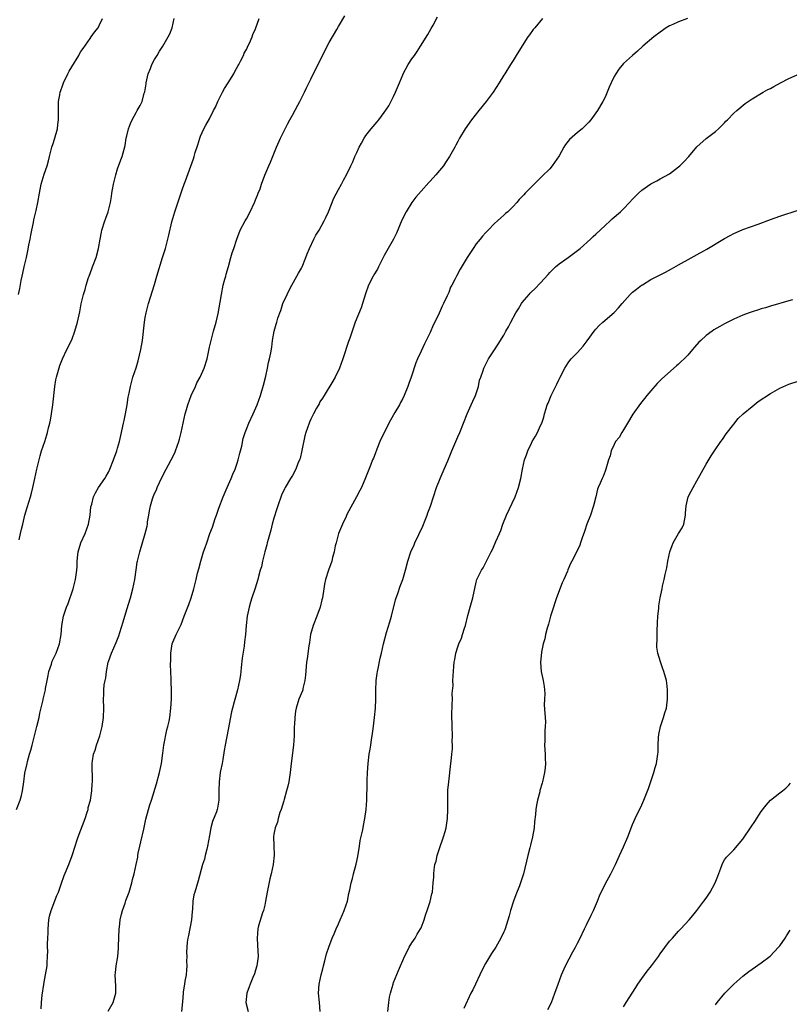
# Model space of a CAD drawing. Units: inches. Extents: x 2505000 to 2508000, y 1485000 to 1488000.
# Drawn here: x 2507514 to 2507681, y 1485387 to 1485601 of the extents above; entities that cross this region are included whole.
import ezdxf

# ---------------------------------------------------------------- set-up
doc = ezdxf.new("R2010")
doc.units = ezdxf.units.IN
doc.header["$MEASUREMENT"] = 0
doc.layers.add('LD25051485_10ft', color=61, linetype='Continuous')

msp = doc.modelspace()

# ---------------------------------------------------------------- linework, layer by layer
at = {"layer": 'LD25051485_10ft'}
for points, elevation in [([(2507512.99, 1485429), (2507513.76, 1485431), (2507514.05, 1485432.05), (2507514.3, 1485433), (2507514.6, 1485435), (2507514.84, 1485436.84), (2507515.29, 1485439), (2507515.39, 1485439.39), (2507515.86, 1485441), (2507516.13, 1485441.87), (2507516.39, 1485443), (2507517.44, 1485447), (2507517.91, 1485449), (2507518.07, 1485449.93), (2507518.79, 1485452.79), (2507518.82, 1485453), (2507519.28, 1485455), (2507519.32, 1485455.32), (2507519.64, 1485457), (2507519.9, 1485458.1), (2507520.06, 1485459), (2507520.6, 1485460.6), (2507520.79, 1485461.21), (2507521.65, 1485463), (2507522.37, 1485465), (2507522.68, 1485467), (2507522.83, 1485469), (2507523.2, 1485471), (2507523.88, 1485473), (2507524.2, 1485473.8), (2507525.29, 1485477), (2507525.84, 1485479), (2507526.14, 1485481), (2507526.19, 1485481.81), (2507526.22, 1485483), (2507526.33, 1485484.33), (2507526.41, 1485485), (2507526.99, 1485487), (2507527.93, 1485489), (2507528.65, 1485491), (2507529.01, 1485493), (2507529.19, 1485494.81), (2507529.35, 1485495.35), (2507529.76, 1485497), (2507530.18, 1485497.82), (2507530.84, 1485499), (2507532.22, 1485501), (2507532.53, 1485501.47), (2507533, 1485502.32), (2507533.31, 1485503), (2507534.11, 1485505), (2507534.83, 1485507), (2507535, 1485507.54), (2507535.38, 1485509), (2507535.7, 1485510.3), (2507536.28, 1485513), (2507536.39, 1485513.61), (2507536.69, 1485515), (2507537.06, 1485517), (2507537.32, 1485518.68), (2507537.51, 1485519.51), (2507537.78, 1485521), (2507538.33, 1485523), (2507538.99, 1485525.01), (2507539.44, 1485526.56), (2507540.03, 1485529), (2507540.38, 1485531), (2507540.85, 1485535), (2507541, 1485535.95), (2507541.19, 1485537), (2507541.55, 1485538.45), (2507541.69, 1485539), (2507543, 1485543.18), (2507543.53, 1485545), (2507544.78, 1485549), (2507545.38, 1485551), (2507546.12, 1485553.88), (2507546.79, 1485556.79), (2507547.4, 1485559), (2507549, 1485563.74), (2507549.45, 1485565), (2507549.74, 1485565.74), (2507550.91, 1485568.91), (2507551.49, 1485570.51), (2507551.64, 1485571), (2507551.85, 1485571.85), (2507552.44, 1485573.56), (2507552.85, 1485575), (2507553, 1485575.4), (2507553.76, 1485577), (2507554.18, 1485577.82), (2507555, 1485579.21), (2507555.86, 1485581), (2507556.27, 1485581.73), (2507556.8, 1485583), (2507557.82, 1485585), (2507558.24, 1485585.76), (2507559, 1485587.02), (2507560.25, 1485589), (2507560.5, 1485589.5), (2507561.21, 1485590.79), (2507561.34, 1485591), (2507561.74, 1485591.74), (2507562.36, 1485593), (2507562.55, 1485593.45), (2507563, 1485594.31), (2507563.21, 1485594.79), (2507563.34, 1485595), (2507563.66, 1485595.66), (2507564.24, 1485597), (2507564.43, 1485597.57), (2507565, 1485598.77), (2507565.8, 1485601)], 8660), ([(2507513.44, 1485541), (2507513.7, 1485542.3), (2507514.01, 1485544.01), (2507514.22, 1485545), (2507514.38, 1485545.62), (2507514.66, 1485547), (2507515.14, 1485549), (2507515.48, 1485550.52), (2507515.71, 1485551.71), (2507515.94, 1485553), (2507516.08, 1485553.92), (2507516.3, 1485555), (2507516.67, 1485556.67), (2507516.77, 1485557.23), (2507517.28, 1485559.28), (2507517.65, 1485561), (2507517.99, 1485563), (2507518.39, 1485565), (2507519, 1485567.13), (2507519.65, 1485569), (2507519.93, 1485570.07), (2507520.2, 1485571), (2507520.71, 1485573), (2507521, 1485573.85), (2507521.26, 1485574.74), (2507521.88, 1485577), (2507522.02, 1485577.98), (2507522.13, 1485579), (2507522.1, 1485580.1), (2507522.12, 1485581), (2507522.16, 1485581.84), (2507522.16, 1485583), (2507522.4, 1485584.4), (2507522.53, 1485585), (2507522.66, 1485585.34), (2507523, 1485586.39), (2507523.16, 1485586.84), (2507523.2, 1485587), (2507524.13, 1485589), (2507524.44, 1485589.56), (2507525, 1485590.53), (2507526.54, 1485593), (2507526.69, 1485593.31), (2507527, 1485593.83), (2507527.47, 1485594.53), (2507529, 1485596.7), (2507529.26, 1485597), (2507529.98, 1485598.02), (2507530.76, 1485599), (2507531, 1485599.47), (2507531.69, 1485601)], 8640), ([(2507513.6, 1485487.6), (2507513.89, 1485489), (2507514.05, 1485489.95), (2507514.34, 1485491), (2507514.84, 1485493), (2507515.31, 1485494.69), (2507516.03, 1485497), (2507516.24, 1485497.75), (2507516.57, 1485499), (2507517, 1485500.97), (2507517.42, 1485503), (2507518.11, 1485505.89), (2507518.45, 1485507), (2507519.13, 1485509), (2507519.57, 1485510.43), (2507519.76, 1485511), (2507519.98, 1485511.98), (2507520.24, 1485513), (2507520.38, 1485513.62), (2507520.62, 1485515), (2507520.93, 1485517), (2507521.33, 1485521), (2507521.56, 1485522.44), (2507521.7, 1485523), (2507522.02, 1485524.02), (2507522.43, 1485525.57), (2507523, 1485527.01), (2507523.93, 1485529), (2507525, 1485531.16), (2507525.71, 1485533), (2507526.29, 1485535), (2507526.75, 1485537.25), (2507527.07, 1485538.93), (2507527.59, 1485541), (2507527.92, 1485542.08), (2507528.16, 1485543), (2507528.68, 1485544.68), (2507528.79, 1485545), (2507529.41, 1485546.59), (2507529.54, 1485547), (2507530.29, 1485549), (2507530.82, 1485551), (2507531.16, 1485553), (2507531.46, 1485554.54), (2507531.57, 1485555), (2507532.21, 1485557), (2507532.44, 1485557.56), (2507532.94, 1485559), (2507533, 1485559.23), (2507533.44, 1485561), (2507533.68, 1485562.32), (2507533.73, 1485563), (2507533.86, 1485563.86), (2507534.06, 1485565), (2507534.57, 1485567), (2507535, 1485568.33), (2507535.69, 1485570.31), (2507535.96, 1485571), (2507536.6, 1485573.4), (2507536.88, 1485575), (2507537, 1485575.53), (2507537.37, 1485577), (2507537.82, 1485578.18), (2507538.15, 1485579), (2507539, 1485580.6), (2507539.26, 1485581), (2507539.92, 1485582.08), (2507540.33, 1485583), (2507540.78, 1485584.78), (2507540.9, 1485585.1), (2507541.18, 1485586.82), (2507541.19, 1485587), (2507541.67, 1485589), (2507542.12, 1485590.12), (2507542.45, 1485591), (2507543, 1485592.13), (2507543.57, 1485593), (2507544.1, 1485593.9), (2507544.84, 1485595), (2507546.02, 1485597), (2507546.33, 1485597.67), (2507546.83, 1485599), (2507547.29, 1485601)], 8650), ([(2507518.38, 1485385.62), (2507518.43, 1485387), (2507518.57, 1485388.57), (2507518.92, 1485390.92), (2507519, 1485391.4), (2507519.33, 1485393), (2507519.64, 1485395), (2507519.66, 1485395.66), (2507519.75, 1485397), (2507519.79, 1485398.21), (2507519.76, 1485399), (2507519.72, 1485399.72), (2507519.78, 1485401), (2507519.87, 1485402.13), (2507519.85, 1485403), (2507520.06, 1485405), (2507520.2, 1485405.8), (2507520.54, 1485407), (2507521.76, 1485410.24), (2507522.1, 1485411), (2507522.74, 1485412.74), (2507523.39, 1485414.61), (2507524.35, 1485417), (2507525.1, 1485419), (2507525.74, 1485421), (2507526.13, 1485422.13), (2507526.4, 1485423), (2507527.9, 1485427), (2507528.35, 1485428.36), (2507528.55, 1485429), (2507528.62, 1485429.38), (2507529.08, 1485431), (2507529.39, 1485433), (2507529.46, 1485434.54), (2507529.52, 1485435), (2507529.47, 1485439), (2507529.53, 1485439.53), (2507529.77, 1485441), (2507530.11, 1485441.89), (2507530.41, 1485443), (2507531.1, 1485445), (2507531.52, 1485446.48), (2507531.64, 1485447), (2507531.95, 1485449), (2507532.02, 1485451), (2507531.95, 1485453), (2507531.98, 1485454.02), (2507531.99, 1485455), (2507532.08, 1485456.08), (2507532.26, 1485457), (2507532.41, 1485457.59), (2507532.56, 1485459), (2507532.94, 1485461), (2507533, 1485461.19), (2507533.69, 1485463), (2507534.71, 1485465.29), (2507535.27, 1485466.73), (2507535.47, 1485467.47), (2507536.23, 1485469.77), (2507537, 1485472.45), (2507537.77, 1485475), (2507538.3, 1485477), (2507538.71, 1485479), (2507539, 1485481.1), (2507539.26, 1485482.74), (2507539.31, 1485483), (2507539.79, 1485485), (2507541, 1485489), (2507541.4, 1485490.6), (2507541.46, 1485491), (2507541.51, 1485491.51), (2507541.78, 1485493), (2507541.9, 1485493.9), (2507542.13, 1485495), (2507542.57, 1485496.57), (2507542.7, 1485497), (2507543, 1485497.7), (2507543.47, 1485498.53), (2507543.62, 1485499), (2507544.13, 1485500.13), (2507545, 1485501.93), (2507546.65, 1485505), (2507547.42, 1485506.58), (2507547.6, 1485507), (2507548.31, 1485509), (2507548.46, 1485509.54), (2507548.81, 1485511), (2507549.22, 1485513), (2507549.68, 1485515), (2507549.98, 1485515.98), (2507550.26, 1485517), (2507551, 1485519), (2507551.9, 1485521), (2507552.22, 1485521.78), (2507552.95, 1485523), (2507553.83, 1485525), (2507554.44, 1485527), (2507554.82, 1485528.82), (2507555, 1485529.52), (2507555.33, 1485531), (2507555.88, 1485533), (2507556.4, 1485535), (2507556.83, 1485536.83), (2507557.29, 1485539.29), (2507557.57, 1485541), (2507557.98, 1485543), (2507558.34, 1485544.34), (2507558.5, 1485545), (2507558.58, 1485545.42), (2507559.08, 1485547.08), (2507559.63, 1485549), (2507559.93, 1485550.07), (2507560.28, 1485551), (2507560.94, 1485553), (2507561.68, 1485555), (2507562.73, 1485557), (2507563, 1485557.45), (2507563.81, 1485559), (2507564.77, 1485561), (2507564.82, 1485561.18), (2507565, 1485561.59), (2507565.38, 1485562.62), (2507565.57, 1485563), (2507565.97, 1485563.97), (2507566.32, 1485565), (2507567.04, 1485566.96), (2507567.85, 1485569), (2507568.22, 1485569.78), (2507569.57, 1485573), (2507570.44, 1485575), (2507571.4, 1485577), (2507571.96, 1485578.04), (2507572.42, 1485579), (2507573, 1485580), (2507574.2, 1485582.2), (2507574.65, 1485583), (2507575, 1485583.68), (2507575.65, 1485585), (2507576.07, 1485585.93), (2507577, 1485587.84), (2507580.03, 1485593.97), (2507581, 1485595.79), (2507582.65, 1485598.65), (2507583, 1485599.28), (2507584.42, 1485601.58)], 8670), ([(2507532.92, 1485385.08), (2507534.01, 1485387), (2507534.58, 1485389), (2507534.57, 1485390.57), (2507534.48, 1485393), (2507534.56, 1485393.44), (2507534.71, 1485395), (2507535.02, 1485397), (2507535.2, 1485398.8), (2507535.19, 1485399.19), (2507535.33, 1485403), (2507535.39, 1485403.39), (2507535.56, 1485405), (2507535.81, 1485406.19), (2507536.04, 1485407), (2507536.63, 1485408.63), (2507536.81, 1485409.19), (2507537.5, 1485411), (2507538.1, 1485413), (2507538.26, 1485413.74), (2507538.58, 1485415), (2507539, 1485417.03), (2507539.37, 1485418.63), (2507539.39, 1485419), (2507539.44, 1485419.44), (2507539.8, 1485421), (2507540.06, 1485421.94), (2507540.69, 1485424.69), (2507541.12, 1485426.88), (2507541.71, 1485429), (2507542.01, 1485430.01), (2507542.35, 1485431), (2507543.48, 1485434.52), (2507544.12, 1485437), (2507544.5, 1485439), (2507544.8, 1485441.2), (2507545.06, 1485442.94), (2507545.73, 1485446.27), (2507545.94, 1485447), (2507546.19, 1485448.19), (2507546.34, 1485449), (2507546.6, 1485451), (2507546.72, 1485453), (2507546.73, 1485455), (2507546.67, 1485456.68), (2507546.67, 1485457.33), (2507546.52, 1485460.52), (2507546.56, 1485461.44), (2507546.58, 1485463), (2507546.87, 1485465), (2507547, 1485465.37), (2507547.71, 1485467), (2507548.78, 1485469.22), (2507549.5, 1485471), (2507550.47, 1485473.54), (2507550.96, 1485475), (2507551.55, 1485477), (2507552.07, 1485479), (2507552.4, 1485480.4), (2507552.65, 1485481.35), (2507553.06, 1485483), (2507553.68, 1485485), (2507554.04, 1485485.96), (2507554.36, 1485487), (2507555.06, 1485489), (2507555.62, 1485490.38), (2507556.24, 1485492.24), (2507556.52, 1485493), (2507557, 1485494.49), (2507557.95, 1485497), (2507558.79, 1485499), (2507559.69, 1485501), (2507560.07, 1485501.93), (2507560.54, 1485503), (2507561, 1485504.29), (2507561.23, 1485505), (2507561.55, 1485506.45), (2507561.73, 1485507), (2507562.01, 1485508.01), (2507562.33, 1485509.67), (2507562.74, 1485511), (2507563, 1485511.73), (2507563.51, 1485513), (2507564.46, 1485515), (2507565.36, 1485517), (2507566.06, 1485519), (2507566.72, 1485521.28), (2507567.21, 1485523.21), (2507567.61, 1485525), (2507567.83, 1485526.17), (2507568.04, 1485527), (2507568.29, 1485528.29), (2507568.5, 1485529.5), (2507568.7, 1485531), (2507569.06, 1485533), (2507569.5, 1485534.5), (2507569.6, 1485535), (2507569.83, 1485535.83), (2507570.24, 1485537), (2507570.47, 1485537.53), (2507570.95, 1485539), (2507571.84, 1485541), (2507572.24, 1485541.76), (2507572.87, 1485543), (2507574, 1485545), (2507574.34, 1485545.66), (2507575, 1485546.72), (2507575.14, 1485547), (2507575.95, 1485549), (2507576.2, 1485549.8), (2507576.73, 1485551), (2507577.66, 1485553), (2507578.11, 1485553.89), (2507578.81, 1485555), (2507579.94, 1485557), (2507580.29, 1485557.71), (2507580.86, 1485559), (2507582.05, 1485561.95), (2507583, 1485563.8), (2507583.67, 1485565), (2507584.11, 1485565.88), (2507584.75, 1485567), (2507585.71, 1485569), (2507586.14, 1485569.86), (2507586.6, 1485571), (2507587, 1485571.88), (2507587.53, 1485573), (2507588.07, 1485573.93), (2507588.62, 1485575), (2507589, 1485575.6), (2507590.11, 1485577), (2507591, 1485578.03), (2507591.47, 1485578.53), (2507591.8, 1485579), (2507593, 1485580.56), (2507593.96, 1485582.04), (2507595, 1485584.05), (2507595.45, 1485585), (2507596.27, 1485587), (2507597, 1485588.74), (2507597.12, 1485589), (2507598.22, 1485591), (2507599, 1485592.27), (2507599.53, 1485593), (2507600.13, 1485593.87), (2507600.86, 1485595), (2507602.46, 1485597.54), (2507603.19, 1485598.81), (2507603.59, 1485599.59), (2507604.59, 1485601.41)], 8680), ([(2507627.38, 1485601), (2507625.72, 1485599), (2507625.4, 1485598.6), (2507624.55, 1485597.45), (2507624.24, 1485597), (2507623, 1485595.11), (2507621.7, 1485593), (2507621, 1485591.89), (2507620.48, 1485591), (2507619.22, 1485589), (2507619, 1485588.67), (2507618, 1485587), (2507616.65, 1485585), (2507615.14, 1485583), (2507613.53, 1485581), (2507611.99, 1485579), (2507610.58, 1485577), (2507609.37, 1485575), (2507609, 1485574.29), (2507608.54, 1485573.46), (2507608.31, 1485573), (2507607.19, 1485571), (2507606.32, 1485569.68), (2507605.84, 1485569), (2507605, 1485567.93), (2507604.2, 1485567), (2507603, 1485565.66), (2507602.67, 1485565.33), (2507601, 1485563.48), (2507599.84, 1485562.16), (2507598.98, 1485561.02), (2507597.73, 1485559), (2507596.83, 1485557.17), (2507595.64, 1485554.36), (2507594.97, 1485553), (2507593, 1485549.48), (2507591.71, 1485547), (2507591.48, 1485546.52), (2507590.74, 1485545.26), (2507590.56, 1485545), (2507589.55, 1485543), (2507588.9, 1485541.1), (2507588.26, 1485539), (2507587.94, 1485538.06), (2507586.68, 1485535), (2507585.99, 1485533), (2507585.52, 1485531.52), (2507585.24, 1485530.76), (2507584.01, 1485527), (2507583.26, 1485525), (2507582.28, 1485523), (2507581.83, 1485522.17), (2507579.89, 1485519), (2507579.57, 1485518.43), (2507579, 1485517.61), (2507578.8, 1485517.2), (2507578.24, 1485516.24), (2507577.57, 1485515), (2507577, 1485513.89), (2507576.76, 1485513.24), (2507576.63, 1485513), (2507575.96, 1485511), (2507575.74, 1485510.26), (2507575.08, 1485507.08), (2507574.67, 1485505.33), (2507574.56, 1485505), (2507574.22, 1485504.22), (2507573.76, 1485503), (2507573, 1485501.65), (2507572.59, 1485501), (2507571.41, 1485499), (2507571.27, 1485498.73), (2507570.65, 1485497.35), (2507569.85, 1485495), (2507569.65, 1485494.35), (2507569, 1485492.34), (2507568.63, 1485491), (2507568.3, 1485489.7), (2507567.71, 1485487.71), (2507567.53, 1485487), (2507567.44, 1485486.56), (2507566.98, 1485484.98), (2507566.52, 1485483), (2507566.27, 1485481.73), (2507566.03, 1485481), (2507565.64, 1485479.64), (2507565.48, 1485479), (2507564.88, 1485477.12), (2507564.17, 1485475), (2507563.91, 1485474.09), (2507563.57, 1485473), (2507563.16, 1485471), (2507562.94, 1485469), (2507562.79, 1485467), (2507562.59, 1485465.41), (2507562.52, 1485464.52), (2507562.09, 1485461.91), (2507561.85, 1485459.85), (2507561.78, 1485459), (2507561.74, 1485458.26), (2507561.52, 1485457), (2507561.08, 1485455), (2507560.6, 1485453.4), (2507560.37, 1485452.37), (2507559.98, 1485451), (2507559.78, 1485450.22), (2507559, 1485446.39), (2507558.4, 1485443), (2507558.2, 1485441.8), (2507557.84, 1485439.84), (2507557.7, 1485439), (2507557.39, 1485437.39), (2507557.33, 1485437), (2507557.06, 1485435), (2507557.02, 1485433), (2507557.03, 1485431), (2507556.74, 1485429.26), (2507556.67, 1485429), (2507556.49, 1485428.49), (2507555.65, 1485426.35), (2507555.3, 1485425), (2507555, 1485423.3), (2507554.57, 1485421), (2507554.38, 1485420.38), (2507554.04, 1485419), (2507553.86, 1485418.14), (2507553.46, 1485417), (2507552.54, 1485413.46), (2507551.76, 1485411), (2507551.6, 1485410.4), (2507551.36, 1485409), (2507551.26, 1485407.26), (2507551.2, 1485406.8), (2507551.04, 1485405), (2507550.4, 1485401.6), (2507550.25, 1485401), (2507550.11, 1485400.11), (2507549.97, 1485397.97), (2507550.04, 1485397), (2507550, 1485396), (2507550.07, 1485395), (2507549.99, 1485394.01), (2507549.88, 1485393), (2507549.64, 1485391.64), (2507549.51, 1485391), (2507549.28, 1485389.28), (2507549.23, 1485389), (2507549.12, 1485387.12), (2507548.89, 1485385)], 8690), ([(2507658.97, 1485601.03), (2507657, 1485600.32), (2507655.72, 1485599.72), (2507655, 1485599.41), (2507654.27, 1485599), (2507653, 1485598.07), (2507651.63, 1485597), (2507649.22, 1485595), (2507648.09, 1485593.91), (2507647.01, 1485593), (2507645, 1485591.23), (2507643.99, 1485590.01), (2507643.32, 1485589), (2507643, 1485588.43), (2507642.32, 1485587), (2507641.94, 1485586.06), (2507641, 1485583.9), (2507640.53, 1485583), (2507639.34, 1485581), (2507639, 1485580.51), (2507637.95, 1485579), (2507637.51, 1485578.49), (2507636.04, 1485577), (2507635, 1485576.2), (2507633.31, 1485574.69), (2507633, 1485574.31), (2507632.38, 1485573.62), (2507632.05, 1485573), (2507631, 1485571.13), (2507629.51, 1485569), (2507629, 1485568.35), (2507627.3, 1485566.7), (2507627, 1485566.39), (2507626.29, 1485565.71), (2507625, 1485564.43), (2507623.64, 1485563), (2507623.31, 1485562.69), (2507623, 1485562.31), (2507622.36, 1485561.64), (2507621.82, 1485561), (2507621, 1485560.12), (2507619.83, 1485559), (2507619.39, 1485558.61), (2507619, 1485558.22), (2507618.32, 1485557.68), (2507617.63, 1485557), (2507617, 1485556.45), (2507615.62, 1485555), (2507615.29, 1485554.71), (2507615, 1485554.42), (2507614.32, 1485553.68), (2507613.83, 1485553), (2507613, 1485551.98), (2507612.29, 1485551), (2507611.05, 1485549), (2507609.52, 1485546.48), (2507608.67, 1485545), (2507608.39, 1485544.39), (2507607.68, 1485543), (2507607.43, 1485542.57), (2507607, 1485541.44), (2507606.68, 1485540.68), (2507605.88, 1485539), (2507605.57, 1485538.43), (2507604.92, 1485536.92), (2507603.99, 1485535), (2507603.65, 1485534.35), (2507603, 1485532.72), (2507601.72, 1485530.28), (2507601, 1485528.66), (2507600.23, 1485527), (2507599.88, 1485526.12), (2507598.86, 1485523), (2507598.35, 1485521.65), (2507598.14, 1485521), (2507597.33, 1485519), (2507597, 1485518.35), (2507596.52, 1485517.48), (2507596.3, 1485517), (2507595.3, 1485515.3), (2507594.32, 1485513.68), (2507592.93, 1485511), (2507592.01, 1485509), (2507591.38, 1485507.38), (2507591, 1485506.32), (2507590.63, 1485505.37), (2507590.45, 1485505), (2507590.04, 1485504.04), (2507588.9, 1485501.1), (2507588.01, 1485499), (2507587.65, 1485498.35), (2507586.96, 1485496.96), (2507584.87, 1485493.13), (2507584.67, 1485492.67), (2507583.89, 1485491), (2507583.03, 1485489), (2507582.49, 1485487), (2507582.34, 1485486.34), (2507582.11, 1485485), (2507581.75, 1485483.75), (2507581.59, 1485483), (2507580.84, 1485481), (2507580.22, 1485479), (2507580.01, 1485477.99), (2507579.83, 1485477), (2507579.52, 1485475), (2507579.43, 1485474.57), (2507579.06, 1485473), (2507578.35, 1485471), (2507577.55, 1485469), (2507576.96, 1485467), (2507576.71, 1485465.29), (2507576.56, 1485464.56), (2507576.23, 1485461.77), (2507576.1, 1485461), (2507575.84, 1485458.16), (2507575.72, 1485457), (2507575.3, 1485455.3), (2507575.25, 1485455), (2507575.19, 1485454.81), (2507574.43, 1485453), (2507574.21, 1485452.21), (2507573.79, 1485451), (2507573.65, 1485450.35), (2507573.51, 1485449), (2507573.45, 1485447.45), (2507573.41, 1485447), (2507573.38, 1485445), (2507573.26, 1485443), (2507572.73, 1485439), (2507572.52, 1485437), (2507572.2, 1485435), (2507571.98, 1485434.02), (2507571.71, 1485433), (2507571.18, 1485431.18), (2507571.11, 1485430.89), (2507570.55, 1485429), (2507570.3, 1485428.3), (2507569.94, 1485427), (2507569.77, 1485426.23), (2507569.29, 1485425), (2507569, 1485423.61), (2507568.9, 1485423), (2507568.94, 1485421.06), (2507569.06, 1485419.06), (2507568.85, 1485417), (2507568.41, 1485415), (2507568.11, 1485413.89), (2507567.68, 1485411.68), (2507567.54, 1485411), (2507567.18, 1485409), (2507567, 1485408.14), (2507566.71, 1485407), (2507566.53, 1485406.53), (2507565.64, 1485403.64), (2507565.48, 1485403), (2507565.32, 1485401), (2507565.45, 1485399.45), (2507565.53, 1485397), (2507565.27, 1485395), (2507565, 1485394.01), (2507564.76, 1485393.24), (2507564.4, 1485392.4), (2507563.83, 1485391), (2507563.62, 1485390.38), (2507563.06, 1485389), (2507562.9, 1485387), (2507563.36, 1485385)], 8700), ([(2507579.04, 1485385), (2507578.9, 1485387), (2507578.7, 1485389), (2507578.8, 1485391), (2507579.25, 1485393), (2507579.65, 1485394.35), (2507579.79, 1485395), (2507580.08, 1485396.08), (2507580.43, 1485397.57), (2507580.9, 1485399), (2507581.67, 1485401), (2507582.06, 1485401.95), (2507582.53, 1485403), (2507583, 1485404.11), (2507583.42, 1485405), (2507583.88, 1485406.12), (2507584.29, 1485407), (2507584.96, 1485409), (2507585.3, 1485410.7), (2507585.49, 1485411.49), (2507585.81, 1485413), (2507586.07, 1485413.93), (2507586.32, 1485415), (2507586.89, 1485417.11), (2507587.27, 1485418.73), (2507587.63, 1485421), (2507587.78, 1485422.22), (2507588.25, 1485424.25), (2507588.39, 1485425), (2507588.5, 1485425.5), (2507588.78, 1485427), (2507589.02, 1485429), (2507589.16, 1485431), (2507589.3, 1485434.7), (2507589.3, 1485435.3), (2507589.36, 1485437), (2507589.45, 1485439), (2507589.7, 1485441), (2507589.92, 1485442.08), (2507590.06, 1485443), (2507590.21, 1485444.21), (2507590.36, 1485445), (2507590.54, 1485446.54), (2507590.87, 1485449), (2507591.08, 1485451), (2507591.13, 1485453), (2507591.12, 1485454.88), (2507591.22, 1485457), (2507591.42, 1485458.58), (2507591.49, 1485459), (2507591.64, 1485459.64), (2507592.09, 1485461.91), (2507592.37, 1485463), (2507592.81, 1485465), (2507593.46, 1485467.46), (2507594.23, 1485469.77), (2507594.57, 1485471), (2507595.45, 1485474.55), (2507595.6, 1485475), (2507595.97, 1485475.97), (2507596.46, 1485477.54), (2507597.02, 1485479), (2507597.6, 1485481), (2507598.14, 1485483), (2507598.8, 1485485), (2507599.47, 1485486.53), (2507599.64, 1485487), (2507601.37, 1485490.63), (2507601.88, 1485491.88), (2507602.32, 1485493), (2507602.49, 1485493.51), (2507603.04, 1485494.96), (2507604.35, 1485499), (2507605.12, 1485501), (2507606.03, 1485503), (2507606.81, 1485504.81), (2507607.68, 1485507), (2507608.53, 1485509), (2507609, 1485510.05), (2507609.45, 1485511), (2507610.25, 1485513), (2507610.99, 1485515), (2507611.89, 1485517), (2507612.23, 1485517.78), (2507612.82, 1485519), (2507613.48, 1485521), (2507613.68, 1485522.32), (2507613.96, 1485523), (2507614.49, 1485524.49), (2507614.63, 1485525), (2507615, 1485525.68), (2507615.42, 1485526.58), (2507615.67, 1485527), (2507617, 1485528.98), (2507617.79, 1485530.21), (2507619, 1485532.15), (2507619.43, 1485533), (2507620.03, 1485533.97), (2507620.51, 1485535), (2507621.63, 1485537), (2507622.16, 1485537.84), (2507622.82, 1485539), (2507623, 1485539.26), (2507624.47, 1485541), (2507624.72, 1485541.28), (2507625, 1485541.57), (2507625.77, 1485542.23), (2507627, 1485543.53), (2507628.65, 1485545.35), (2507629, 1485545.78), (2507630.22, 1485547), (2507631, 1485547.63), (2507633, 1485549.04), (2507635, 1485550.53), (2507635.58, 1485551), (2507637.85, 1485553), (2507638.43, 1485553.57), (2507639, 1485554.08), (2507641, 1485555.99), (2507642.11, 1485557), (2507642.57, 1485557.43), (2507644.39, 1485559), (2507645, 1485559.61), (2507646.34, 1485561), (2507647, 1485561.71), (2507647.64, 1485562.36), (2507648.27, 1485563), (2507649, 1485563.66), (2507651, 1485565.08), (2507652.3, 1485565.7), (2507653, 1485566.12), (2507655, 1485567.24), (2507657, 1485568.76), (2507657.26, 1485569), (2507658.13, 1485569.87), (2507659.2, 1485571), (2507661, 1485573.1), (2507663, 1485574.94), (2507665, 1485576.47), (2507665.65, 1485577), (2507666.31, 1485577.69), (2507667, 1485578.34), (2507667.31, 1485578.69), (2507667.64, 1485579), (2507669, 1485580.41), (2507669.66, 1485581), (2507671.5, 1485582.5), (2507673, 1485583.52), (2507675.42, 1485585), (2507676.43, 1485585.57), (2507677, 1485585.83), (2507677.75, 1485586.25), (2507679.15, 1485587), (2507681, 1485587.94), (2507682.76, 1485588.76)], 8710), ([(2507593.76, 1485385), (2507593.96, 1485387), (2507594.16, 1485388.16), (2507594.33, 1485389), (2507594.48, 1485389.51), (2507594.89, 1485391), (2507595, 1485391.31), (2507596.07, 1485393.93), (2507596.55, 1485395), (2507597, 1485396.12), (2507597.41, 1485397), (2507597.91, 1485397.91), (2507598.43, 1485399), (2507599, 1485399.97), (2507599.69, 1485401), (2507600.12, 1485401.88), (2507600.9, 1485403), (2507601, 1485403.22), (2507601.66, 1485405), (2507601.98, 1485406.02), (2507602.34, 1485407), (2507603, 1485408.94), (2507603.36, 1485410.65), (2507603.46, 1485411), (2507603.66, 1485413), (2507603.76, 1485414.24), (2507603.75, 1485415), (2507603.82, 1485415.82), (2507604.02, 1485417), (2507604.25, 1485417.75), (2507604.53, 1485419), (2507605, 1485420.51), (2507605.86, 1485423), (2507606.2, 1485424.2), (2507606.42, 1485425), (2507606.76, 1485427), (2507606.82, 1485429), (2507606.78, 1485430.78), (2507606.83, 1485432.83), (2507606.82, 1485433.18), (2507607.02, 1485434.98), (2507607.49, 1485439), (2507607.52, 1485439.52), (2507607.69, 1485441), (2507607.81, 1485442.19), (2507607.81, 1485443), (2507607.79, 1485443.79), (2507607.82, 1485445), (2507607.77, 1485447), (2507607.76, 1485447.76), (2507607.71, 1485449), (2507607.7, 1485450.3), (2507607.73, 1485451), (2507607.79, 1485451.79), (2507607.8, 1485453), (2507607.79, 1485454.21), (2507607.94, 1485455.94), (2507607.93, 1485457), (2507608.11, 1485460.11), (2507608.22, 1485461), (2507608.37, 1485461.63), (2507608.57, 1485463), (2507609, 1485464.38), (2507609.22, 1485465), (2507609.77, 1485466.23), (2507610.02, 1485467), (2507610.44, 1485468.44), (2507610.63, 1485469), (2507611.16, 1485471.16), (2507611.68, 1485473), (2507611.99, 1485474.01), (2507612.25, 1485475), (2507613, 1485478.45), (2507613.15, 1485479), (2507614.11, 1485481), (2507614.48, 1485481.52), (2507615.15, 1485482.85), (2507615.41, 1485483.41), (2507616.22, 1485485), (2507616.5, 1485485.5), (2507617.12, 1485486.88), (2507617.28, 1485487.28), (2507618.03, 1485489), (2507618.32, 1485489.68), (2507618.79, 1485491), (2507619.6, 1485493), (2507621.45, 1485497), (2507622.18, 1485499), (2507622.67, 1485501), (2507623.02, 1485502.98), (2507623.51, 1485505), (2507623.92, 1485506.08), (2507624.25, 1485507), (2507625, 1485508.63), (2507625.19, 1485509), (2507625.85, 1485510.15), (2507626.29, 1485511), (2507627, 1485512.47), (2507627.23, 1485513), (2507627.68, 1485514.32), (2507627.85, 1485515), (2507628.19, 1485516.19), (2507628.45, 1485517), (2507628.63, 1485517.37), (2507629.29, 1485519), (2507630.51, 1485521.49), (2507631, 1485522.59), (2507631.15, 1485522.85), (2507632.29, 1485525), (2507633, 1485526.16), (2507633.38, 1485526.62), (2507633.66, 1485527), (2507635, 1485528.4), (2507636.24, 1485529.76), (2507637.12, 1485530.88), (2507638.61, 1485533), (2507639, 1485533.47), (2507639.74, 1485534.26), (2507640.55, 1485535), (2507643, 1485537.08), (2507643.94, 1485538.06), (2507644.7, 1485539), (2507646.47, 1485541), (2507647, 1485541.5), (2507647.83, 1485542.17), (2507648.94, 1485543), (2507649.12, 1485543.12), (2507651, 1485544.25), (2507653, 1485545.3), (2507654.14, 1485545.86), (2507655.43, 1485546.57), (2507657, 1485547.47), (2507663.14, 1485550.86), (2507667, 1485553.2), (2507668.21, 1485553.79), (2507669, 1485554.27), (2507669.53, 1485554.47), (2507671, 1485555.1), (2507674.29, 1485556.29), (2507677, 1485557.33), (2507679, 1485558.04), (2507683, 1485559.34)], 8720), ([(2507681.8, 1485539.8), (2507681, 1485539.59), (2507677, 1485538.42), (2507675.92, 1485538.08), (2507675, 1485537.86), (2507674.37, 1485537.63), (2507673, 1485537.23), (2507672.37, 1485537), (2507671, 1485536.48), (2507669, 1485535.64), (2507667, 1485534.64), (2507665.95, 1485534.05), (2507664.7, 1485533.3), (2507664.28, 1485533), (2507663, 1485532.04), (2507661.84, 1485531), (2507661.41, 1485530.59), (2507660.48, 1485529.52), (2507660.06, 1485529), (2507659, 1485527.81), (2507658.21, 1485527), (2507657.58, 1485526.42), (2507657, 1485525.85), (2507656.53, 1485525.47), (2507653.35, 1485522.65), (2507653, 1485522.25), (2507652.36, 1485521.64), (2507651, 1485520.07), (2507650.12, 1485519), (2507649.6, 1485518.4), (2507648.71, 1485517.29), (2507647.02, 1485514.98), (2507645.89, 1485513), (2507645, 1485511.53), (2507644.66, 1485511), (2507644.08, 1485509.92), (2507643.31, 1485509), (2507643, 1485508.39), (2507642.35, 1485507), (2507642.09, 1485505.91), (2507641.78, 1485505), (2507641.2, 1485503), (2507641, 1485502.55), (2507640.57, 1485501.43), (2507640.36, 1485501), (2507639.94, 1485499.94), (2507639.53, 1485499), (2507639.38, 1485498.62), (2507639.02, 1485497), (2507638.53, 1485495), (2507637.82, 1485493), (2507637.08, 1485491), (2507636.57, 1485489.43), (2507636.06, 1485488.06), (2507635.7, 1485487), (2507635.51, 1485486.49), (2507634.89, 1485485.11), (2507633.8, 1485483), (2507633.52, 1485482.48), (2507632.91, 1485481.09), (2507632.81, 1485480.81), (2507632.05, 1485479), (2507631.71, 1485478.29), (2507630.43, 1485475), (2507630.1, 1485473.9), (2507629.78, 1485473), (2507629.22, 1485471.22), (2507629.17, 1485471), (2507629, 1485470.46), (2507628.7, 1485469.3), (2507628.44, 1485468.44), (2507628.06, 1485467), (2507627.88, 1485466.12), (2507627.54, 1485465), (2507627.16, 1485463.16), (2507626.98, 1485460.98), (2507627.12, 1485459), (2507627.53, 1485457), (2507627.74, 1485455.74), (2507627.85, 1485455), (2507627.89, 1485454.11), (2507627.86, 1485453), (2507627.77, 1485451.77), (2507628.03, 1485448.03), (2507627.99, 1485447), (2507627.89, 1485446.11), (2507627.9, 1485443.9), (2507627.87, 1485443), (2507627.96, 1485441), (2507627.97, 1485439.97), (2507628.03, 1485439), (2507627.97, 1485438.03), (2507627.86, 1485437), (2507627.4, 1485435), (2507627.3, 1485434.7), (2507626.86, 1485433.14), (2507626.8, 1485432.8), (2507626.34, 1485431), (2507626.1, 1485429.9), (2507625.98, 1485429), (2507625.88, 1485427.88), (2507625.7, 1485426.3), (2507625.59, 1485425), (2507625.25, 1485423), (2507624.79, 1485421.21), (2507624.67, 1485420.67), (2507624.22, 1485419), (2507623.27, 1485415), (2507622.62, 1485413), (2507622.4, 1485412.4), (2507621.6, 1485410.4), (2507621.09, 1485409), (2507620.46, 1485407), (2507620.16, 1485405.84), (2507619.27, 1485403), (2507619.19, 1485402.81), (2507619, 1485402.34), (2507618.37, 1485401), (2507617.22, 1485399), (2507616.33, 1485397.67), (2507615, 1485395.44), (2507614.17, 1485393.83), (2507613.8, 1485393), (2507612.83, 1485391), (2507612.25, 1485389.75), (2507611.85, 1485389), (2507610.31, 1485385.69)], 8730), ([(2507628.55, 1485385.45), (2507629.34, 1485387), (2507630.1, 1485389), (2507630.79, 1485391), (2507631.53, 1485393), (2507632.43, 1485395), (2507634.01, 1485397.99), (2507634.59, 1485399), (2507635, 1485399.89), (2507635.58, 1485401), (2507636.55, 1485403), (2507637, 1485403.89), (2507638, 1485406), (2507638.5, 1485407), (2507639.38, 1485409), (2507639.82, 1485410.18), (2507641, 1485412.7), (2507642.26, 1485415), (2507643.27, 1485417), (2507644.18, 1485419), (2507645, 1485420.86), (2507645.97, 1485423), (2507647, 1485425.7), (2507647.54, 1485427), (2507649, 1485429.97), (2507649.47, 1485431), (2507650.47, 1485433.53), (2507651.61, 1485437), (2507651.91, 1485438.09), (2507652.2, 1485439), (2507652.52, 1485441), (2507652.57, 1485441.43), (2507652.57, 1485443), (2507652.66, 1485444.66), (2507652.73, 1485445.27), (2507653.09, 1485447), (2507653.74, 1485449), (2507654, 1485450), (2507654.35, 1485451), (2507654.62, 1485453), (2507654.6, 1485455), (2507654.43, 1485456.43), (2507654.34, 1485457), (2507653.8, 1485459), (2507653.57, 1485459.57), (2507653.08, 1485461.08), (2507652.5, 1485463), (2507652.27, 1485464.27), (2507652.28, 1485465), (2507652.36, 1485465.64), (2507652.33, 1485467), (2507652.37, 1485468.37), (2507652.43, 1485469), (2507652.44, 1485469.56), (2507652.52, 1485471), (2507652.69, 1485472.69), (2507652.72, 1485473.28), (2507653.02, 1485474.98), (2507653.44, 1485477), (2507653.53, 1485477.53), (2507653.88, 1485479), (2507654.06, 1485480.06), (2507654.44, 1485481.56), (2507654.7, 1485483), (2507655.1, 1485485), (2507655.59, 1485486.41), (2507655.83, 1485487), (2507657, 1485489.03), (2507657.75, 1485490.25), (2507658.11, 1485491), (2507658.53, 1485493), (2507658.54, 1485493.46), (2507658.64, 1485495), (2507659.1, 1485497), (2507659.77, 1485498.23), (2507660.15, 1485499), (2507661, 1485500.44), (2507663, 1485504.09), (2507664.09, 1485505.91), (2507664.81, 1485507), (2507666.17, 1485509), (2507666.52, 1485509.48), (2507667.35, 1485510.65), (2507669, 1485512.76), (2507669.97, 1485514.03), (2507671.03, 1485515), (2507673, 1485516.66), (2507674.3, 1485517.7), (2507677, 1485519.49), (2507679, 1485520.59), (2507681, 1485521.47), (2507683, 1485522.15)], 8740), ([(2507645, 1485386.08), (2507645.39, 1485386.61), (2507645.61, 1485387), (2507647.72, 1485390.28), (2507648.16, 1485391), (2507649, 1485392.19), (2507650.2, 1485393.8), (2507651.14, 1485395), (2507652.63, 1485397), (2507653, 1485397.55), (2507655, 1485400.31), (2507655.67, 1485401), (2507657, 1485402.52), (2507657.5, 1485403), (2507659.3, 1485405), (2507660.08, 1485405.92), (2507661, 1485406.99), (2507662.48, 1485409), (2507663, 1485409.67), (2507663.85, 1485411), (2507664.97, 1485413), (2507665.52, 1485414.48), (2507666.18, 1485416.18), (2507666.46, 1485417), (2507666.63, 1485417.37), (2507667, 1485417.99), (2507667.41, 1485418.59), (2507669, 1485420.22), (2507671, 1485422.55), (2507672.82, 1485425.18), (2507673.62, 1485426.38), (2507675, 1485428.54), (2507676.07, 1485429.93), (2507677, 1485431), (2507679, 1485432.59), (2507679.57, 1485433), (2507680.36, 1485433.64), (2507681, 1485434.3), (2507681.32, 1485434.67)], 8750), ([(2507665, 1485386.49), (2507665.38, 1485387), (2507667.09, 1485389), (2507668.01, 1485389.99), (2507669.03, 1485391), (2507671, 1485392.73), (2507672.28, 1485393.72), (2507673, 1485394.24), (2507675, 1485395.63), (2507676.93, 1485397.07), (2507678.76, 1485399), (2507679, 1485399.32), (2507680.19, 1485401), (2507680.49, 1485401.51), (2507681.25, 1485402.75)], 8760)]:
    msp.add_lwpolyline(points, dxfattribs=dict(at, elevation=elevation))

doc.saveas('drawing.dxf')
